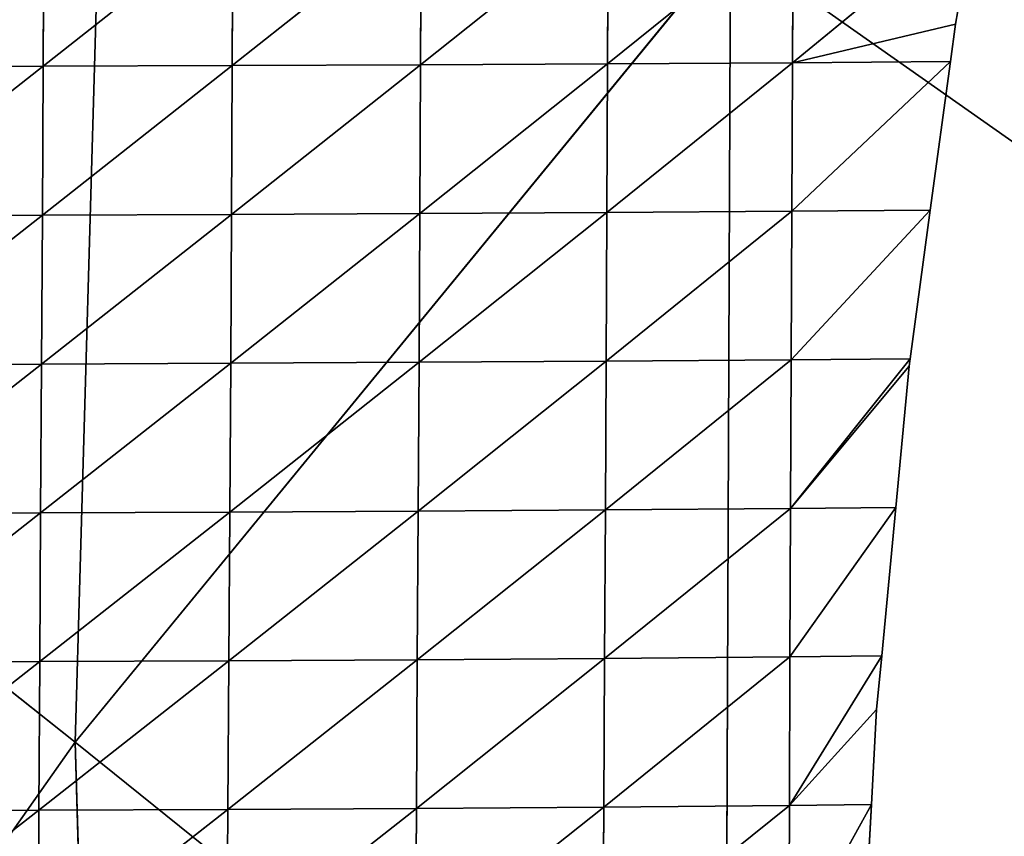
# Model space of a CAD drawing. Extents: x 0 to 1400, y 0 to 2201.
# Drawn here: x 335 to 403, y 891 to 946 of the extents above; entities that cross this region are included whole.
import ezdxf

# ---------------------------------------------------------------- set-up
doc = ezdxf.new("R2010")
doc.units = 0
doc.header["$LTSCALE"] = 25.4
doc.layers.get('0').update_dxf_attribs({"color": 13, "linetype": 'CONTINUOUS'})

msp = doc.modelspace()

# ---------------------------------------------------------------- linework, layer by layer
at = {"color": 0}
for p, q in [((339.188, 897.157, 155.981), (341.571, 980.603, 139.289)), ((339.188, 897.157, 155.981), (341.571, 980.603, 139.289)), ((339.188, 897.157, 155.981), (383.915, 951.673, 209.134)), ((339.188, 897.157, 155.981), (383.915, 951.673, 209.134)), ((383.915, 951.673, 209.134), (383.556, 861.454, 228.415)), ((383.915, 951.673, 209.134), (383.556, 861.454, 228.415)), ((383.915, 951.673, 209.134), (438.09, 913.61, 269.24)), ((383.915, 951.673, 209.134), (438.09, 913.61, 269.24)), ((302.933, 925.95, 76.898), (339.188, 897.157, 155.981)), ((302.933, 925.95, 76.898), (339.188, 897.157, 155.981)), ((339.188, 897.157, 155.981), (303.22, 846.14, 85.46)), ((339.188, 897.157, 155.981), (303.22, 846.14, 85.46)), ((341.763, 810.615, 168.039), (339.188, 897.157, 155.981)), ((383.556, 861.454, 228.415), (339.188, 897.157, 155.981)), ((383.556, 861.454, 228.415), (339.188, 897.157, 155.981)), ((341.763, 810.615, 168.039), (339.188, 897.157, 155.981))]:
    msp.add_line(p, q, dxfattribs=at)
at = {"color": 155}
for p, q in [((400.62, 953.736, 10), (388.153, 943.515, 21.729)), ((400.62, 953.736, 10), (388.153, 943.515, 21.729)), ((400.62, 953.736, 10), (399.281, 946.141, 10)), ((349.959, 953.496, 49.118), (337.002, 943.287, 51.544)), ((349.959, 953.496, 49.118), (337.002, 943.287, 51.544)), ((337.047, 953.457, 53.78), (337.002, 943.287, 51.544)), ((337.047, 953.457, 53.78), (337.002, 943.287, 51.544)), ((362.813, 953.538, 42.681), (349.915, 943.332, 47.091)), ((362.813, 953.538, 42.681), (349.915, 943.332, 47.091)), ((349.959, 953.496, 49.118), (349.915, 943.332, 47.091)), ((349.959, 953.496, 49.118), (349.915, 943.332, 47.091)), ((375.575, 953.589, 34.22), (362.77, 943.384, 40.799)), ((375.575, 953.589, 34.22), (362.77, 943.384, 40.799)), ((362.813, 953.538, 42.681), (362.77, 943.384, 40.799)), ((362.813, 953.538, 42.681), (362.77, 943.384, 40.799)), ((388.201, 953.651, 23.472), (375.53, 943.444, 32.433)), ((388.201, 953.651, 23.472), (375.53, 943.444, 32.433)), ((375.575, 953.589, 34.22), (375.53, 943.444, 32.433)), ((375.575, 953.589, 34.22), (375.53, 943.444, 32.433)), ((388.201, 953.651, 23.472), (388.153, 943.515, 21.729)), ((388.201, 953.651, 23.472), (388.153, 943.515, 21.729)), ((399.281, 946.141, 10), (388.153, 943.515, 21.729)), ((399.281, 946.141, 10), (388.153, 943.515, 21.729)), ((399.281, 946.141, 10), (398.937, 943.598, 10)), ((337.002, 943.287, 51.544), (324.005, 933.073, 51.429)), ((337.002, 943.287, 51.544), (324.005, 933.073, 51.429)), ((324.056, 943.245, 54.361), (337.002, 943.287, 51.544)), ((324.056, 943.245, 54.361), (337.002, 943.287, 51.544)), ((349.915, 943.332, 47.091), (336.951, 933.118, 48.989)), ((349.915, 943.332, 47.091), (336.951, 933.118, 48.989)), ((337.002, 943.287, 51.544), (336.951, 933.118, 48.989)), ((337.002, 943.287, 51.544), (336.951, 933.118, 48.989)), ((337.002, 943.287, 51.544), (349.915, 943.332, 47.091)), ((337.002, 943.287, 51.544), (349.915, 943.332, 47.091)), ((362.77, 943.384, 40.799), (349.865, 933.17, 44.855)), ((362.77, 943.384, 40.799), (349.865, 933.17, 44.855)), ((349.915, 943.332, 47.091), (349.865, 933.17, 44.855)), ((349.915, 943.332, 47.091), (349.865, 933.17, 44.855)), ((349.915, 943.332, 47.091), (362.77, 943.384, 40.799)), ((349.915, 943.332, 47.091), (362.77, 943.384, 40.799)), ((375.53, 943.444, 32.433), (362.72, 933.231, 38.818)), ((375.53, 943.444, 32.433), (362.72, 933.231, 38.818)), ((362.77, 943.384, 40.799), (362.72, 933.231, 38.818)), ((362.77, 943.384, 40.799), (362.72, 933.231, 38.818)), ((362.77, 943.384, 40.799), (375.53, 943.444, 32.433)), ((362.77, 943.384, 40.799), (375.53, 943.444, 32.433)), ((388.153, 943.515, 21.729), (375.481, 933.3, 30.644)), ((388.153, 943.515, 21.729), (375.481, 933.3, 30.644)), ((375.53, 943.444, 32.433), (375.481, 933.3, 30.644)), ((375.53, 943.444, 32.433), (375.481, 933.3, 30.644)), ((375.53, 943.444, 32.433), (388.153, 943.515, 21.729)), ((375.53, 943.444, 32.433), (388.153, 943.515, 21.729)), ((398.937, 943.598, 10), (388.103, 933.382, 20.067)), ((398.937, 943.598, 10), (388.103, 933.382, 20.067)), ((388.153, 943.515, 21.729), (388.103, 933.382, 20.067)), ((388.153, 943.515, 21.729), (388.103, 933.382, 20.067)), ((388.153, 943.515, 21.729), (398.937, 943.598, 10)), ((388.153, 943.515, 21.729), (398.937, 943.598, 10)), ((398.937, 943.598, 10), (397.563, 933.459, 10)), ((336.951, 933.118, 48.989), (323.952, 922.908, 48.017)), ((336.951, 933.118, 48.989), (323.952, 922.908, 48.017)), ((324.005, 933.073, 51.429), (336.951, 933.118, 48.989)), ((324.005, 933.073, 51.429), (336.951, 933.118, 48.989)), ((349.865, 933.17, 44.855), (336.894, 922.955, 46.067)), ((349.865, 933.17, 44.855), (336.894, 922.955, 46.067)), ((336.951, 933.118, 48.989), (336.894, 922.955, 46.067)), ((336.951, 933.118, 48.989), (336.894, 922.955, 46.067)), ((336.951, 933.118, 48.989), (349.865, 933.17, 44.855)), ((336.951, 933.118, 48.989), (349.865, 933.17, 44.855)), ((362.72, 933.231, 38.818), (349.808, 923.012, 42.37)), ((362.72, 933.231, 38.818), (349.808, 923.012, 42.37)), ((349.865, 933.17, 44.855), (349.808, 923.012, 42.37)), ((349.865, 933.17, 44.855), (349.808, 923.012, 42.37)), ((349.865, 933.17, 44.855), (362.72, 933.231, 38.818)), ((349.865, 933.17, 44.855), (362.72, 933.231, 38.818)), ((375.481, 933.3, 30.644), (362.665, 923.079, 36.723)), ((375.481, 933.3, 30.644), (362.665, 923.079, 36.723)), ((362.72, 933.231, 38.818), (362.665, 923.079, 36.723)), ((362.72, 933.231, 38.818), (362.665, 923.079, 36.723)), ((362.72, 933.231, 38.818), (375.481, 933.3, 30.644)), ((362.72, 933.231, 38.818), (375.481, 933.3, 30.644)), ((388.103, 933.382, 20.067), (375.431, 923.156, 28.884)), ((388.103, 933.382, 20.067), (375.431, 923.156, 28.884)), ((375.481, 933.3, 30.644), (375.431, 923.156, 28.884)), ((375.481, 933.3, 30.644), (375.431, 923.156, 28.884)), ((375.481, 933.3, 30.644), (388.103, 933.382, 20.067)), ((375.481, 933.3, 30.644), (388.103, 933.382, 20.067)), ((397.563, 933.459, 10), (388.057, 923.249, 18.527)), ((397.563, 933.459, 10), (388.057, 923.249, 18.527)), ((388.103, 933.382, 20.067), (388.057, 923.249, 18.527)), ((388.103, 933.382, 20.067), (388.057, 923.249, 18.527)), ((388.103, 933.382, 20.067), (397.563, 933.459, 10)), ((388.103, 933.382, 20.067), (397.563, 933.459, 10)), ((397.563, 933.459, 10), (396.19, 923.32, 10)), ((336.894, 922.955, 46.067), (323.898, 912.756, 44.059)), ((336.894, 922.955, 46.067), (323.898, 912.756, 44.059)), ((323.952, 922.908, 48.017), (336.894, 922.955, 46.067)), ((323.952, 922.908, 48.017), (336.894, 922.955, 46.067)), ((349.808, 923.012, 42.37), (336.834, 912.8, 42.725)), ((349.808, 923.012, 42.37), (336.834, 912.8, 42.725)), ((336.894, 922.955, 46.067), (336.834, 912.8, 42.725)), ((336.894, 922.955, 46.067), (336.834, 912.8, 42.725)), ((336.894, 922.955, 46.067), (349.808, 923.012, 42.37)), ((336.894, 922.955, 46.067), (349.808, 923.012, 42.37)), ((362.665, 923.079, 36.723), (349.746, 912.859, 39.603)), ((362.665, 923.079, 36.723), (349.746, 912.859, 39.603)), ((349.808, 923.012, 42.37), (349.746, 912.859, 39.603)), ((349.808, 923.012, 42.37), (349.746, 912.859, 39.603)), ((349.808, 923.012, 42.37), (362.665, 923.079, 36.723)), ((349.808, 923.012, 42.37), (362.665, 923.079, 36.723)), ((375.431, 923.156, 28.884), (362.607, 912.93, 34.472)), ((375.431, 923.156, 28.884), (362.607, 912.93, 34.472)), ((362.665, 923.079, 36.723), (362.607, 912.93, 34.472)), ((362.665, 923.079, 36.723), (362.607, 912.93, 34.472)), ((362.665, 923.079, 36.723), (375.431, 923.156, 28.884)), ((362.665, 923.079, 36.723), (375.431, 923.156, 28.884)), ((388.057, 923.249, 18.527), (375.382, 913.012, 27.136)), ((388.057, 923.249, 18.527), (375.382, 913.012, 27.136)), ((375.431, 923.156, 28.884), (375.382, 913.012, 27.136)), ((375.431, 923.156, 28.884), (375.382, 913.012, 27.136)), ((375.431, 923.156, 28.884), (388.057, 923.249, 18.527)), ((375.431, 923.156, 28.884), (388.057, 923.249, 18.527)), ((396.19, 923.32, 10), (388.017, 913.114, 17.234)), ((396.19, 923.32, 10), (388.017, 913.114, 17.234)), ((388.057, 923.249, 18.527), (388.017, 913.114, 17.234)), ((388.057, 923.249, 18.527), (388.017, 913.114, 17.234)), ((388.057, 923.249, 18.527), (396.19, 923.32, 10)), ((388.057, 923.249, 18.527), (396.19, 923.32, 10)), ((396.19, 923.32, 10), (396.12, 922.805, 10)), ((396.12, 922.805, 10), (388.017, 913.114, 17.234)), ((396.12, 922.805, 10), (388.017, 913.114, 17.234)), ((396.12, 922.805, 10), (395.206, 913.181, 10)), ((336.834, 912.8, 42.725), (323.846, 902.62, 39.486)), ((336.834, 912.8, 42.725), (323.846, 902.62, 39.486)), ((323.898, 912.756, 44.059), (336.834, 912.8, 42.725)), ((323.898, 912.756, 44.059), (336.834, 912.8, 42.725)), ((349.746, 912.859, 39.603), (336.773, 902.657, 38.907)), ((349.746, 912.859, 39.603), (336.773, 902.657, 38.907)), ((336.834, 912.8, 42.725), (336.773, 902.657, 38.907)), ((336.834, 912.8, 42.725), (336.773, 902.657, 38.907)), ((336.834, 912.8, 42.725), (349.746, 912.859, 39.603)), ((336.834, 912.8, 42.725), (349.746, 912.859, 39.603)), ((362.607, 912.93, 34.472), (349.681, 902.713, 36.491)), ((362.607, 912.93, 34.472), (349.681, 902.713, 36.491)), ((349.746, 912.859, 39.603), (349.681, 902.713, 36.491)), ((349.746, 912.859, 39.603), (349.681, 902.713, 36.491)), ((349.746, 912.859, 39.603), (362.607, 912.93, 34.472)), ((349.746, 912.859, 39.603), (362.607, 912.93, 34.472)), ((375.382, 913.012, 27.136), (362.547, 902.783, 32.074)), ((375.382, 913.012, 27.136), (362.547, 902.783, 32.074)), ((362.607, 912.93, 34.472), (362.547, 902.783, 32.074)), ((362.607, 912.93, 34.472), (362.547, 902.783, 32.074)), ((362.607, 912.93, 34.472), (375.382, 913.012, 27.136)), ((362.607, 912.93, 34.472), (375.382, 913.012, 27.136)), ((388.017, 913.114, 17.234), (375.328, 902.872, 25.359)), ((388.017, 913.114, 17.234), (375.328, 902.872, 25.359)), ((375.382, 913.012, 27.136), (375.328, 902.872, 25.359)), ((375.382, 913.012, 27.136), (375.328, 902.872, 25.359)), ((375.382, 913.012, 27.136), (388.017, 913.114, 17.234)), ((375.382, 913.012, 27.136), (388.017, 913.114, 17.234)), ((395.206, 913.181, 10), (387.978, 902.981, 16.025)), ((395.206, 913.181, 10), (387.978, 902.981, 16.025)), ((388.017, 913.114, 17.234), (387.978, 902.981, 16.025)), ((388.017, 913.114, 17.234), (387.978, 902.981, 16.025)), ((388.017, 913.114, 17.234), (395.206, 913.181, 10)), ((388.017, 913.114, 17.234), (395.206, 913.181, 10)), ((395.206, 913.181, 10), (394.244, 903.043, 10)), ((336.773, 902.657, 38.907), (323.802, 892.509, 34.238)), ((336.773, 902.657, 38.907), (323.802, 892.509, 34.238)), ((323.846, 902.62, 39.486), (336.773, 902.657, 38.907)), ((323.846, 902.62, 39.486), (336.773, 902.657, 38.907)), ((349.681, 902.713, 36.491), (336.713, 892.532, 34.553)), ((349.681, 902.713, 36.491), (336.713, 892.532, 34.553)), ((336.773, 902.657, 38.907), (336.713, 892.532, 34.553)), ((336.773, 902.657, 38.907), (336.713, 892.532, 34.553)), ((336.773, 902.657, 38.907), (349.681, 902.713, 36.491)), ((336.773, 902.657, 38.907), (349.681, 902.713, 36.491)), ((362.547, 902.783, 32.074), (349.615, 892.58, 33.009)), ((362.547, 902.783, 32.074), (349.615, 892.58, 33.009)), ((349.681, 902.713, 36.491), (349.615, 892.58, 33.009)), ((349.681, 902.713, 36.491), (349.615, 892.58, 33.009)), ((349.681, 902.713, 36.491), (362.547, 902.783, 32.074)), ((349.681, 902.713, 36.491), (362.547, 902.783, 32.074)), ((375.328, 902.872, 25.359), (362.482, 892.648, 29.455)), ((375.328, 902.872, 25.359), (362.482, 892.648, 29.455)), ((362.547, 902.783, 32.074), (362.482, 892.648, 29.455)), ((362.547, 902.783, 32.074), (362.482, 892.648, 29.455)), ((362.547, 902.783, 32.074), (375.328, 902.872, 25.359)), ((362.547, 902.783, 32.074), (375.328, 902.872, 25.359)), ((387.978, 902.981, 16.025), (375.271, 892.74, 23.531)), ((387.978, 902.981, 16.025), (375.271, 892.74, 23.531)), ((375.328, 902.872, 25.359), (375.271, 892.74, 23.531)), ((375.328, 902.872, 25.359), (375.271, 892.74, 23.531)), ((375.328, 902.872, 25.359), (387.978, 902.981, 16.025)), ((375.328, 902.872, 25.359), (387.978, 902.981, 16.025)), ((394.244, 903.043, 10), (387.946, 892.848, 15.015)), ((394.244, 903.043, 10), (387.946, 892.848, 15.015)), ((387.978, 902.981, 16.025), (387.946, 892.848, 15.015)), ((387.978, 902.981, 16.025), (387.946, 892.848, 15.015)), ((387.978, 902.981, 16.025), (394.244, 903.043, 10)), ((387.978, 902.981, 16.025), (394.244, 903.043, 10)), ((394.244, 903.043, 10), (393.898, 899.401, 10)), ((393.898, 899.401, 10), (387.946, 892.848, 15.015)), ((393.898, 899.401, 10), (387.946, 892.848, 15.015)), ((393.898, 899.401, 10), (393.543, 892.904, 10)), ((349.615, 892.58, 33.009), (336.659, 882.431, 29.589)), ((349.615, 892.58, 33.009), (336.659, 882.431, 29.589)), ((336.713, 892.532, 34.553), (349.615, 892.58, 33.009)), ((336.713, 892.532, 34.553), (349.615, 892.58, 33.009)), ((362.482, 892.648, 29.455), (349.55, 882.464, 29.106)), ((362.482, 892.648, 29.455), (349.55, 882.464, 29.106)), ((349.615, 892.58, 33.009), (349.55, 882.464, 29.106)), ((349.615, 892.58, 33.009), (349.55, 882.464, 29.106)), ((349.615, 892.58, 33.009), (362.482, 892.648, 29.455)), ((349.615, 892.58, 33.009), (362.482, 892.648, 29.455)), ((375.271, 892.74, 23.531), (362.413, 882.527, 26.469)), ((375.271, 892.74, 23.531), (362.413, 882.527, 26.469)), ((362.482, 892.648, 29.455), (362.413, 882.527, 26.469)), ((362.482, 892.648, 29.455), (362.413, 882.527, 26.469)), ((362.482, 892.648, 29.455), (375.271, 892.74, 23.531)), ((362.482, 892.648, 29.455), (375.271, 892.74, 23.531)), ((387.946, 892.848, 15.015), (375.216, 882.611, 21.593)), ((387.946, 892.848, 15.015), (375.216, 882.611, 21.593)), ((375.271, 892.74, 23.531), (375.216, 882.611, 21.593)), ((375.271, 892.74, 23.531), (375.216, 882.611, 21.593)), ((375.271, 892.74, 23.531), (387.946, 892.848, 15.015)), ((375.271, 892.74, 23.531), (387.946, 892.848, 15.015)), ((393.543, 892.904, 10), (387.915, 882.718, 14.061)), ((393.543, 892.904, 10), (387.915, 882.718, 14.061)), ((387.946, 892.848, 15.015), (387.915, 882.718, 14.061)), ((387.946, 892.848, 15.015), (387.915, 882.718, 14.061)), ((387.946, 892.848, 15.015), (393.543, 892.904, 10)), ((387.946, 892.848, 15.015), (393.543, 892.904, 10)), ((393.543, 892.904, 10), (392.99, 882.765, 10)), ((336.713, 892.532, 34.553), (323.769, 882.429, 28.234)), ((336.713, 892.532, 34.553), (323.769, 882.429, 28.234)), ((323.802, 892.509, 34.238), (336.713, 892.532, 34.553)), ((323.802, 892.509, 34.238), (336.713, 892.532, 34.553)), ((336.713, 892.532, 34.553), (336.659, 882.431, 29.589)), ((336.713, 892.532, 34.553), (336.659, 882.431, 29.589))]:
    msp.add_line(p, q, dxfattribs=at)

# ---------------------------------------------------------------- meshes
mesh = msp.add_polyface(dxfattribs=at)
corners = [(439.165, 1009.194, 241.69), (383.915, 951.673, 209.134), (438.09, 913.61, 269.24)]
mesh.append_faces([[corners[k] for k in face] for face in [(0, 1, 2)]], dxfattribs={"color": 155})
mesh = msp.add_polyface(dxfattribs=at)
corners = [(309.677, 992.449, 70.76), (302.933, 925.95, 76.898), (341.571, 980.603, 139.289)]
mesh.append_faces([[corners[k] for k in face] for face in [(0, 1, 2)]], dxfattribs={"color": 155})
mesh = msp.add_polyface(dxfattribs=at)
corners = [(341.571, 980.603, 139.289), (302.933, 925.95, 76.898), (339.188, 897.157, 155.981)]
mesh.append_faces([[corners[k] for k in face] for face in [(0, 1, 2)]], dxfattribs={"color": 155})
mesh = msp.add_polyface(dxfattribs=at)
corners = [(341.571, 980.603, 139.289), (339.188, 897.157, 155.981), (383.915, 951.673, 209.134)]
mesh.append_faces([[corners[k] for k in face] for face in [(0, 1, 2)]], dxfattribs={"color": 155})
mesh = msp.add_polyface(dxfattribs=at)
corners = [(400.62, 953.736, 10), (388.201, 953.651, 23.472), (388.153, 943.515, 21.729)]
mesh.append_faces([[corners[k] for k in face] for face in [(0, 1, 2)]], dxfattribs={"color": 155})
mesh = msp.add_polyface(dxfattribs=at)
corners = [(400.62, 953.736, 10), (388.153, 943.515, 21.729), (399.281, 946.141, 10)]
mesh.append_faces([[corners[k] for k in face] for face in [(0, 1, 2)]], dxfattribs={"color": 155})
mesh = msp.add_polyface(dxfattribs=at)
corners = [(337.047, 953.457, 53.78), (324.056, 943.245, 54.361), (337.002, 943.287, 51.544)]
mesh.append_faces([[corners[k] for k in face] for face in [(0, 1, 2)]], dxfattribs={"color": 155})
mesh = msp.add_polyface(dxfattribs=at)
corners = [(337.047, 953.457, 53.78), (324.101, 953.422, 56.872), (324.056, 943.245, 54.361)]
mesh.append_faces([[corners[k] for k in face] for face in [(0, 1, 2)]], dxfattribs={"color": 155})
mesh = msp.add_polyface(dxfattribs=at)
corners = [(349.959, 953.496, 49.118), (337.047, 953.457, 53.78), (337.002, 943.287, 51.544)]
mesh.append_faces([[corners[k] for k in face] for face in [(0, 1, 2)]], dxfattribs={"color": 155})
mesh = msp.add_polyface(dxfattribs=at)
corners = [(349.959, 953.496, 49.118), (337.002, 943.287, 51.544), (349.915, 943.332, 47.091)]
mesh.append_faces([[corners[k] for k in face] for face in [(0, 1, 2)]], dxfattribs={"color": 155})
mesh = msp.add_polyface(dxfattribs=at)
corners = [(362.813, 953.538, 42.681), (349.915, 943.332, 47.091), (362.77, 943.384, 40.799)]
mesh.append_faces([[corners[k] for k in face] for face in [(0, 1, 2)]], dxfattribs={"color": 155})
mesh = msp.add_polyface(dxfattribs=at)
corners = [(362.813, 953.538, 42.681), (349.959, 953.496, 49.118), (349.915, 943.332, 47.091)]
mesh.append_faces([[corners[k] for k in face] for face in [(0, 1, 2)]], dxfattribs={"color": 155})
mesh = msp.add_polyface(dxfattribs=at)
corners = [(375.575, 953.589, 34.22), (362.813, 953.538, 42.681), (362.77, 943.384, 40.799)]
mesh.append_faces([[corners[k] for k in face] for face in [(0, 1, 2)]], dxfattribs={"color": 155})
mesh = msp.add_polyface(dxfattribs=at)
corners = [(375.575, 953.589, 34.22), (362.77, 943.384, 40.799), (375.53, 943.444, 32.433)]
mesh.append_faces([[corners[k] for k in face] for face in [(0, 1, 2)]], dxfattribs={"color": 155})
mesh = msp.add_polyface(dxfattribs=at)
corners = [(388.201, 953.651, 23.472), (375.53, 943.444, 32.433), (388.153, 943.515, 21.729)]
mesh.append_faces([[corners[k] for k in face] for face in [(0, 1, 2)]], dxfattribs={"color": 155})
mesh = msp.add_polyface(dxfattribs=at)
corners = [(388.201, 953.651, 23.472), (375.575, 953.589, 34.22), (375.53, 943.444, 32.433)]
mesh.append_faces([[corners[k] for k in face] for face in [(0, 1, 2)]], dxfattribs={"color": 155})
mesh = msp.add_polyface(dxfattribs=at)
corners = [(383.915, 951.673, 209.134), (339.188, 897.157, 155.981), (383.556, 861.454, 228.415)]
mesh.append_faces([[corners[k] for k in face] for face in [(0, 1, 2)]], dxfattribs={"color": 155})
mesh = msp.add_polyface(dxfattribs=at)
corners = [(438.09, 913.61, 269.24), (383.915, 951.673, 209.134), (383.556, 861.454, 228.415)]
mesh.append_faces([[corners[k] for k in face] for face in [(0, 1, 2)]], dxfattribs={"color": 155})
mesh = msp.add_polyface(dxfattribs=at)
corners = [(399.281, 946.141, 10), (388.153, 943.515, 21.729), (398.937, 943.598, 10)]
mesh.append_faces([[corners[k] for k in face] for face in [(0, 1, 2)]], dxfattribs={"color": 155})
mesh = msp.add_polyface(dxfattribs=at)
corners = [(337.002, 943.287, 51.544), (324.005, 933.073, 51.429), (336.951, 933.118, 48.989)]
mesh.append_faces([[corners[k] for k in face] for face in [(0, 1, 2)]], dxfattribs={"color": 155})
mesh = msp.add_polyface(dxfattribs=at)
corners = [(337.002, 943.287, 51.544), (324.056, 943.245, 54.361), (324.005, 933.073, 51.429)]
mesh.append_faces([[corners[k] for k in face] for face in [(0, 1, 2)]], dxfattribs={"color": 155})
mesh = msp.add_polyface(dxfattribs=at)
corners = [(349.915, 943.332, 47.091), (336.951, 933.118, 48.989), (349.865, 933.17, 44.855)]
mesh.append_faces([[corners[k] for k in face] for face in [(0, 1, 2)]], dxfattribs={"color": 155})
mesh = msp.add_polyface(dxfattribs=at)
corners = [(349.915, 943.332, 47.091), (337.002, 943.287, 51.544), (336.951, 933.118, 48.989)]
mesh.append_faces([[corners[k] for k in face] for face in [(0, 1, 2)]], dxfattribs={"color": 155})
mesh = msp.add_polyface(dxfattribs=at)
corners = [(362.77, 943.384, 40.799), (349.915, 943.332, 47.091), (349.865, 933.17, 44.855)]
mesh.append_faces([[corners[k] for k in face] for face in [(0, 1, 2)]], dxfattribs={"color": 155})
mesh = msp.add_polyface(dxfattribs=at)
corners = [(362.77, 943.384, 40.799), (349.865, 933.17, 44.855), (362.72, 933.231, 38.818)]
mesh.append_faces([[corners[k] for k in face] for face in [(0, 1, 2)]], dxfattribs={"color": 155})
mesh = msp.add_polyface(dxfattribs=at)
corners = [(375.53, 943.444, 32.433), (362.77, 943.384, 40.799), (362.72, 933.231, 38.818)]
mesh.append_faces([[corners[k] for k in face] for face in [(0, 1, 2)]], dxfattribs={"color": 155})
mesh = msp.add_polyface(dxfattribs=at)
corners = [(375.53, 943.444, 32.433), (362.72, 933.231, 38.818), (375.481, 933.3, 30.644)]
mesh.append_faces([[corners[k] for k in face] for face in [(0, 1, 2)]], dxfattribs={"color": 155})
mesh = msp.add_polyface(dxfattribs=at)
corners = [(388.153, 943.515, 21.729), (375.481, 933.3, 30.644), (388.103, 933.382, 20.067)]
mesh.append_faces([[corners[k] for k in face] for face in [(0, 1, 2)]], dxfattribs={"color": 155})
mesh = msp.add_polyface(dxfattribs=at)
corners = [(388.153, 943.515, 21.729), (375.53, 943.444, 32.433), (375.481, 933.3, 30.644)]
mesh.append_faces([[corners[k] for k in face] for face in [(0, 1, 2)]], dxfattribs={"color": 155})
mesh = msp.add_polyface(dxfattribs=at)
corners = [(398.937, 943.598, 10), (388.103, 933.382, 20.067), (397.563, 933.459, 10)]
mesh.append_faces([[corners[k] for k in face] for face in [(0, 1, 2)]], dxfattribs={"color": 155})
mesh = msp.add_polyface(dxfattribs=at)
corners = [(398.937, 943.598, 10), (388.153, 943.515, 21.729), (388.103, 933.382, 20.067)]
mesh.append_faces([[corners[k] for k in face] for face in [(0, 1, 2)]], dxfattribs={"color": 155})
mesh = msp.add_polyface(dxfattribs=at)
corners = [(336.951, 933.118, 48.989), (323.952, 922.908, 48.017), (336.894, 922.955, 46.067)]
mesh.append_faces([[corners[k] for k in face] for face in [(0, 1, 2)]], dxfattribs={"color": 155})
mesh = msp.add_polyface(dxfattribs=at)
corners = [(336.951, 933.118, 48.989), (324.005, 933.073, 51.429), (323.952, 922.908, 48.017)]
mesh.append_faces([[corners[k] for k in face] for face in [(0, 1, 2)]], dxfattribs={"color": 155})
mesh = msp.add_polyface(dxfattribs=at)
corners = [(349.865, 933.17, 44.855), (336.951, 933.118, 48.989), (336.894, 922.955, 46.067)]
mesh.append_faces([[corners[k] for k in face] for face in [(0, 1, 2)]], dxfattribs={"color": 155})
mesh = msp.add_polyface(dxfattribs=at)
corners = [(349.865, 933.17, 44.855), (336.894, 922.955, 46.067), (349.808, 923.012, 42.37)]
mesh.append_faces([[corners[k] for k in face] for face in [(0, 1, 2)]], dxfattribs={"color": 155})
mesh = msp.add_polyface(dxfattribs=at)
corners = [(362.72, 933.231, 38.818), (349.808, 923.012, 42.37), (362.665, 923.079, 36.723)]
mesh.append_faces([[corners[k] for k in face] for face in [(0, 1, 2)]], dxfattribs={"color": 155})
mesh = msp.add_polyface(dxfattribs=at)
corners = [(362.72, 933.231, 38.818), (349.865, 933.17, 44.855), (349.808, 923.012, 42.37)]
mesh.append_faces([[corners[k] for k in face] for face in [(0, 1, 2)]], dxfattribs={"color": 155})
mesh = msp.add_polyface(dxfattribs=at)
corners = [(375.481, 933.3, 30.644), (362.72, 933.231, 38.818), (362.665, 923.079, 36.723)]
mesh.append_faces([[corners[k] for k in face] for face in [(0, 1, 2)]], dxfattribs={"color": 155})
mesh = msp.add_polyface(dxfattribs=at)
corners = [(375.481, 933.3, 30.644), (362.665, 923.079, 36.723), (375.431, 923.156, 28.884)]
mesh.append_faces([[corners[k] for k in face] for face in [(0, 1, 2)]], dxfattribs={"color": 155})
mesh = msp.add_polyface(dxfattribs=at)
corners = [(388.103, 933.382, 20.067), (375.481, 933.3, 30.644), (375.431, 923.156, 28.884)]
mesh.append_faces([[corners[k] for k in face] for face in [(0, 1, 2)]], dxfattribs={"color": 155})
mesh = msp.add_polyface(dxfattribs=at)
corners = [(388.103, 933.382, 20.067), (375.431, 923.156, 28.884), (388.057, 923.249, 18.527)]
mesh.append_faces([[corners[k] for k in face] for face in [(0, 1, 2)]], dxfattribs={"color": 155})
mesh = msp.add_polyface(dxfattribs=at)
corners = [(397.563, 933.459, 10), (388.057, 923.249, 18.527), (396.19, 923.32, 10)]
mesh.append_faces([[corners[k] for k in face] for face in [(0, 1, 2)]], dxfattribs={"color": 155})
mesh = msp.add_polyface(dxfattribs=at)
corners = [(397.563, 933.459, 10), (388.103, 933.382, 20.067), (388.057, 923.249, 18.527)]
mesh.append_faces([[corners[k] for k in face] for face in [(0, 1, 2)]], dxfattribs={"color": 155})
mesh = msp.add_polyface(dxfattribs=at)
corners = [(302.933, 925.95, 76.898), (303.22, 846.14, 85.46), (339.188, 897.157, 155.981)]
mesh.append_faces([[corners[k] for k in face] for face in [(0, 1, 2)]], dxfattribs={"color": 155})
mesh = msp.add_polyface(dxfattribs=at)
corners = [(336.894, 922.955, 46.067), (323.952, 922.908, 48.017), (323.898, 912.756, 44.059)]
mesh.append_faces([[corners[k] for k in face] for face in [(0, 1, 2)]], dxfattribs={"color": 155})
mesh = msp.add_polyface(dxfattribs=at)
corners = [(336.894, 922.955, 46.067), (323.898, 912.756, 44.059), (336.834, 912.8, 42.725)]
mesh.append_faces([[corners[k] for k in face] for face in [(0, 1, 2)]], dxfattribs={"color": 155})
mesh = msp.add_polyface(dxfattribs=at)
corners = [(349.808, 923.012, 42.37), (336.834, 912.8, 42.725), (349.746, 912.859, 39.603)]
mesh.append_faces([[corners[k] for k in face] for face in [(0, 1, 2)]], dxfattribs={"color": 155})
mesh = msp.add_polyface(dxfattribs=at)
corners = [(349.808, 923.012, 42.37), (336.894, 922.955, 46.067), (336.834, 912.8, 42.725)]
mesh.append_faces([[corners[k] for k in face] for face in [(0, 1, 2)]], dxfattribs={"color": 155})
mesh = msp.add_polyface(dxfattribs=at)
corners = [(362.665, 923.079, 36.723), (349.808, 923.012, 42.37), (349.746, 912.859, 39.603)]
mesh.append_faces([[corners[k] for k in face] for face in [(0, 1, 2)]], dxfattribs={"color": 155})
mesh = msp.add_polyface(dxfattribs=at)
corners = [(362.665, 923.079, 36.723), (349.746, 912.859, 39.603), (362.607, 912.93, 34.472)]
mesh.append_faces([[corners[k] for k in face] for face in [(0, 1, 2)]], dxfattribs={"color": 155})
mesh = msp.add_polyface(dxfattribs=at)
corners = [(375.431, 923.156, 28.884), (362.665, 923.079, 36.723), (362.607, 912.93, 34.472)]
mesh.append_faces([[corners[k] for k in face] for face in [(0, 1, 2)]], dxfattribs={"color": 155})
mesh = msp.add_polyface(dxfattribs=at)
corners = [(375.431, 923.156, 28.884), (362.607, 912.93, 34.472), (375.382, 913.012, 27.136)]
mesh.append_faces([[corners[k] for k in face] for face in [(0, 1, 2)]], dxfattribs={"color": 155})
mesh = msp.add_polyface(dxfattribs=at)
corners = [(388.057, 923.249, 18.527), (375.431, 923.156, 28.884), (375.382, 913.012, 27.136)]
mesh.append_faces([[corners[k] for k in face] for face in [(0, 1, 2)]], dxfattribs={"color": 155})
mesh = msp.add_polyface(dxfattribs=at)
corners = [(388.057, 923.249, 18.527), (375.382, 913.012, 27.136), (388.017, 913.114, 17.234)]
mesh.append_faces([[corners[k] for k in face] for face in [(0, 1, 2)]], dxfattribs={"color": 155})
mesh = msp.add_polyface(dxfattribs=at)
corners = [(396.19, 923.32, 10), (388.017, 913.114, 17.234), (396.12, 922.805, 10)]
mesh.append_faces([[corners[k] for k in face] for face in [(0, 1, 2)]], dxfattribs={"color": 155})
mesh = msp.add_polyface(dxfattribs=at)
corners = [(396.19, 923.32, 10), (388.057, 923.249, 18.527), (388.017, 913.114, 17.234)]
mesh.append_faces([[corners[k] for k in face] for face in [(0, 1, 2)]], dxfattribs={"color": 155})
mesh = msp.add_polyface(dxfattribs=at)
corners = [(396.12, 922.805, 10), (388.017, 913.114, 17.234), (395.206, 913.181, 10)]
mesh.append_faces([[corners[k] for k in face] for face in [(0, 1, 2)]], dxfattribs={"color": 155})
mesh = msp.add_polyface(dxfattribs=at)
corners = [(438.09, 913.61, 269.24), (383.556, 861.454, 228.415), (437.296, 824.458, 285.414)]
mesh.append_faces([[corners[k] for k in face] for face in [(0, 1, 2)]], dxfattribs={"color": 155})
mesh = msp.add_polyface(dxfattribs=at)
corners = [(336.834, 912.8, 42.725), (323.846, 902.62, 39.486), (336.773, 902.657, 38.907)]
mesh.append_faces([[corners[k] for k in face] for face in [(0, 1, 2)]], dxfattribs={"color": 155})
mesh = msp.add_polyface(dxfattribs=at)
corners = [(336.834, 912.8, 42.725), (323.898, 912.756, 44.059), (323.846, 902.62, 39.486)]
mesh.append_faces([[corners[k] for k in face] for face in [(0, 1, 2)]], dxfattribs={"color": 155})
mesh = msp.add_polyface(dxfattribs=at)
corners = [(349.746, 912.859, 39.603), (336.773, 902.657, 38.907), (349.681, 902.713, 36.491)]
mesh.append_faces([[corners[k] for k in face] for face in [(0, 1, 2)]], dxfattribs={"color": 155})
mesh = msp.add_polyface(dxfattribs=at)
corners = [(349.746, 912.859, 39.603), (336.834, 912.8, 42.725), (336.773, 902.657, 38.907)]
mesh.append_faces([[corners[k] for k in face] for face in [(0, 1, 2)]], dxfattribs={"color": 155})
mesh = msp.add_polyface(dxfattribs=at)
corners = [(362.607, 912.93, 34.472), (349.746, 912.859, 39.603), (349.681, 902.713, 36.491)]
mesh.append_faces([[corners[k] for k in face] for face in [(0, 1, 2)]], dxfattribs={"color": 155})
mesh = msp.add_polyface(dxfattribs=at)
corners = [(362.607, 912.93, 34.472), (349.681, 902.713, 36.491), (362.547, 902.783, 32.074)]
mesh.append_faces([[corners[k] for k in face] for face in [(0, 1, 2)]], dxfattribs={"color": 155})
mesh = msp.add_polyface(dxfattribs=at)
corners = [(375.382, 913.012, 27.136), (362.547, 902.783, 32.074), (375.328, 902.872, 25.359)]
mesh.append_faces([[corners[k] for k in face] for face in [(0, 1, 2)]], dxfattribs={"color": 155})
mesh = msp.add_polyface(dxfattribs=at)
corners = [(375.382, 913.012, 27.136), (362.607, 912.93, 34.472), (362.547, 902.783, 32.074)]
mesh.append_faces([[corners[k] for k in face] for face in [(0, 1, 2)]], dxfattribs={"color": 155})
mesh = msp.add_polyface(dxfattribs=at)
corners = [(388.017, 913.114, 17.234), (375.328, 902.872, 25.359), (387.978, 902.981, 16.025)]
mesh.append_faces([[corners[k] for k in face] for face in [(0, 1, 2)]], dxfattribs={"color": 155})
mesh = msp.add_polyface(dxfattribs=at)
corners = [(388.017, 913.114, 17.234), (375.382, 913.012, 27.136), (375.328, 902.872, 25.359)]
mesh.append_faces([[corners[k] for k in face] for face in [(0, 1, 2)]], dxfattribs={"color": 155})
mesh = msp.add_polyface(dxfattribs=at)
corners = [(395.206, 913.181, 10), (387.978, 902.981, 16.025), (394.244, 903.043, 10)]
mesh.append_faces([[corners[k] for k in face] for face in [(0, 1, 2)]], dxfattribs={"color": 155})
mesh = msp.add_polyface(dxfattribs=at)
corners = [(395.206, 913.181, 10), (388.017, 913.114, 17.234), (387.978, 902.981, 16.025)]
mesh.append_faces([[corners[k] for k in face] for face in [(0, 1, 2)]], dxfattribs={"color": 155})
mesh = msp.add_polyface(dxfattribs=at)
corners = [(336.773, 902.657, 38.907), (323.846, 902.62, 39.486), (323.802, 892.509, 34.238)]
mesh.append_faces([[corners[k] for k in face] for face in [(0, 1, 2)]], dxfattribs={"color": 155})
mesh = msp.add_polyface(dxfattribs=at)
corners = [(336.773, 902.657, 38.907), (323.802, 892.509, 34.238), (336.713, 892.532, 34.553)]
mesh.append_faces([[corners[k] for k in face] for face in [(0, 1, 2)]], dxfattribs={"color": 155})
mesh = msp.add_polyface(dxfattribs=at)
corners = [(349.681, 902.713, 36.491), (336.773, 902.657, 38.907), (336.713, 892.532, 34.553)]
mesh.append_faces([[corners[k] for k in face] for face in [(0, 1, 2)]], dxfattribs={"color": 155})
mesh = msp.add_polyface(dxfattribs=at)
corners = [(349.681, 902.713, 36.491), (336.713, 892.532, 34.553), (349.615, 892.58, 33.009)]
mesh.append_faces([[corners[k] for k in face] for face in [(0, 1, 2)]], dxfattribs={"color": 155})
mesh = msp.add_polyface(dxfattribs=at)
corners = [(362.547, 902.783, 32.074), (349.681, 902.713, 36.491), (349.615, 892.58, 33.009)]
mesh.append_faces([[corners[k] for k in face] for face in [(0, 1, 2)]], dxfattribs={"color": 155})
mesh = msp.add_polyface(dxfattribs=at)
corners = [(362.547, 902.783, 32.074), (349.615, 892.58, 33.009), (362.482, 892.648, 29.455)]
mesh.append_faces([[corners[k] for k in face] for face in [(0, 1, 2)]], dxfattribs={"color": 155})
mesh = msp.add_polyface(dxfattribs=at)
corners = [(375.328, 902.872, 25.359), (362.482, 892.648, 29.455), (375.271, 892.74, 23.531)]
mesh.append_faces([[corners[k] for k in face] for face in [(0, 1, 2)]], dxfattribs={"color": 155})
mesh = msp.add_polyface(dxfattribs=at)
corners = [(375.328, 902.872, 25.359), (362.547, 902.783, 32.074), (362.482, 892.648, 29.455)]
mesh.append_faces([[corners[k] for k in face] for face in [(0, 1, 2)]], dxfattribs={"color": 155})
mesh = msp.add_polyface(dxfattribs=at)
corners = [(387.978, 902.981, 16.025), (375.328, 902.872, 25.359), (375.271, 892.74, 23.531)]
mesh.append_faces([[corners[k] for k in face] for face in [(0, 1, 2)]], dxfattribs={"color": 155})
mesh = msp.add_polyface(dxfattribs=at)
corners = [(387.978, 902.981, 16.025), (375.271, 892.74, 23.531), (387.946, 892.848, 15.015)]
mesh.append_faces([[corners[k] for k in face] for face in [(0, 1, 2)]], dxfattribs={"color": 155})
mesh = msp.add_polyface(dxfattribs=at)
corners = [(394.244, 903.043, 10), (387.978, 902.981, 16.025), (387.946, 892.848, 15.015)]
mesh.append_faces([[corners[k] for k in face] for face in [(0, 1, 2)]], dxfattribs={"color": 155})
mesh = msp.add_polyface(dxfattribs=at)
corners = [(394.244, 903.043, 10), (387.946, 892.848, 15.015), (393.898, 899.401, 10)]
mesh.append_faces([[corners[k] for k in face] for face in [(0, 1, 2)]], dxfattribs={"color": 155})
mesh = msp.add_polyface(dxfattribs=at)
corners = [(393.898, 899.401, 10), (387.946, 892.848, 15.015), (393.543, 892.904, 10)]
mesh.append_faces([[corners[k] for k in face] for face in [(0, 1, 2)]], dxfattribs={"color": 155})
mesh = msp.add_polyface(dxfattribs=at)
corners = [(339.188, 897.157, 155.981), (303.22, 846.14, 85.46), (341.763, 810.615, 168.039)]
mesh.append_faces([[corners[k] for k in face] for face in [(0, 1, 2)]], dxfattribs={"color": 155})
mesh = msp.add_polyface(dxfattribs=at)
corners = [(339.188, 897.157, 155.981), (341.763, 810.615, 168.039), (383.556, 861.454, 228.415)]
mesh.append_faces([[corners[k] for k in face] for face in [(0, 1, 2)]], dxfattribs={"color": 155})
mesh = msp.add_polyface(dxfattribs=at)
corners = [(349.615, 892.58, 33.009), (336.659, 882.431, 29.589), (349.55, 882.464, 29.106)]
mesh.append_faces([[corners[k] for k in face] for face in [(0, 1, 2)]], dxfattribs={"color": 155})
mesh = msp.add_polyface(dxfattribs=at)
corners = [(349.615, 892.58, 33.009), (336.713, 892.532, 34.553), (336.659, 882.431, 29.589)]
mesh.append_faces([[corners[k] for k in face] for face in [(0, 1, 2)]], dxfattribs={"color": 155})
mesh = msp.add_polyface(dxfattribs=at)
corners = [(362.482, 892.648, 29.455), (349.615, 892.58, 33.009), (349.55, 882.464, 29.106)]
mesh.append_faces([[corners[k] for k in face] for face in [(0, 1, 2)]], dxfattribs={"color": 155})
mesh = msp.add_polyface(dxfattribs=at)
corners = [(362.482, 892.648, 29.455), (349.55, 882.464, 29.106), (362.413, 882.527, 26.469)]
mesh.append_faces([[corners[k] for k in face] for face in [(0, 1, 2)]], dxfattribs={"color": 155})
mesh = msp.add_polyface(dxfattribs=at)
corners = [(375.271, 892.74, 23.531), (362.482, 892.648, 29.455), (362.413, 882.527, 26.469)]
mesh.append_faces([[corners[k] for k in face] for face in [(0, 1, 2)]], dxfattribs={"color": 155})
mesh = msp.add_polyface(dxfattribs=at)
corners = [(375.271, 892.74, 23.531), (362.413, 882.527, 26.469), (375.216, 882.611, 21.593)]
mesh.append_faces([[corners[k] for k in face] for face in [(0, 1, 2)]], dxfattribs={"color": 155})
mesh = msp.add_polyface(dxfattribs=at)
corners = [(387.946, 892.848, 15.015), (375.271, 892.74, 23.531), (375.216, 882.611, 21.593)]
mesh.append_faces([[corners[k] for k in face] for face in [(0, 1, 2)]], dxfattribs={"color": 155})
mesh = msp.add_polyface(dxfattribs=at)
corners = [(387.946, 892.848, 15.015), (375.216, 882.611, 21.593), (387.915, 882.718, 14.061)]
mesh.append_faces([[corners[k] for k in face] for face in [(0, 1, 2)]], dxfattribs={"color": 155})
mesh = msp.add_polyface(dxfattribs=at)
corners = [(393.543, 892.904, 10), (387.915, 882.718, 14.061), (392.99, 882.765, 10)]
mesh.append_faces([[corners[k] for k in face] for face in [(0, 1, 2)]], dxfattribs={"color": 155})
mesh = msp.add_polyface(dxfattribs=at)
corners = [(393.543, 892.904, 10), (387.946, 892.848, 15.015), (387.915, 882.718, 14.061)]
mesh.append_faces([[corners[k] for k in face] for face in [(0, 1, 2)]], dxfattribs={"color": 155})
mesh = msp.add_polyface(dxfattribs=at)
corners = [(336.713, 892.532, 34.553), (323.802, 892.509, 34.238), (323.769, 882.429, 28.234)]
mesh.append_faces([[corners[k] for k in face] for face in [(0, 1, 2)]], dxfattribs={"color": 155})
mesh = msp.add_polyface(dxfattribs=at)
corners = [(336.713, 892.532, 34.553), (323.769, 882.429, 28.234), (336.659, 882.431, 29.589)]
mesh.append_faces([[corners[k] for k in face] for face in [(0, 1, 2)]], dxfattribs={"color": 155})

doc.saveas('drawing.dxf')
